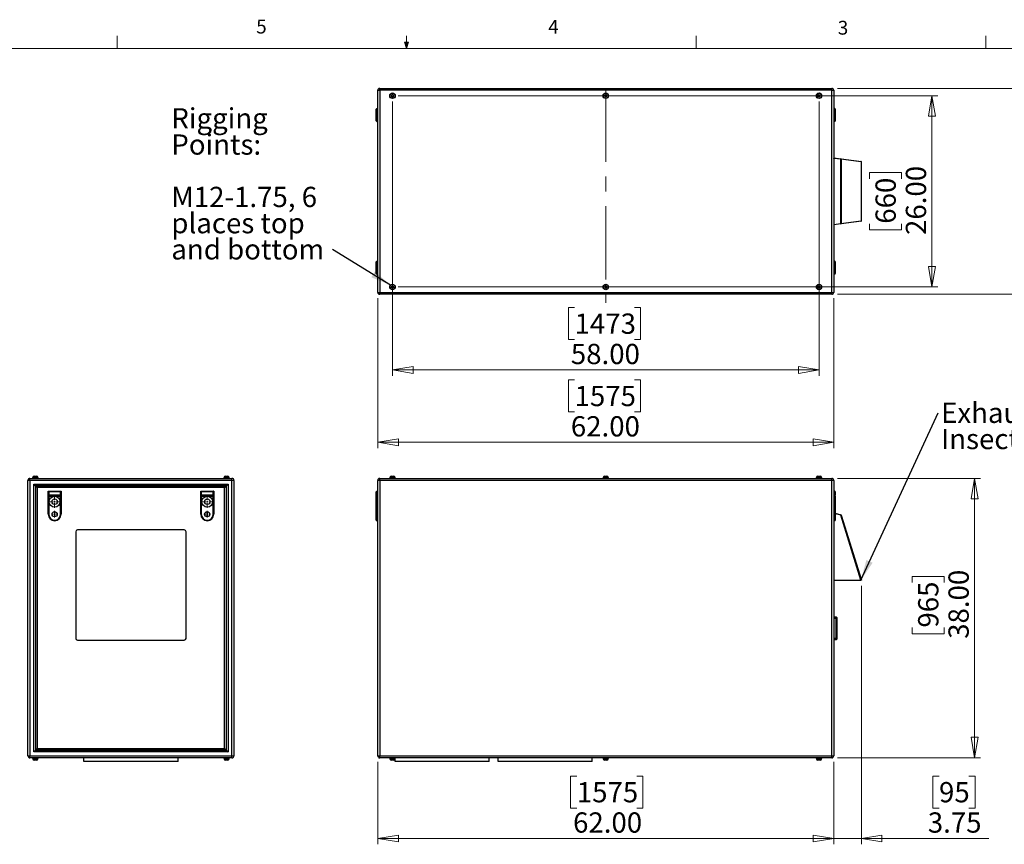
# Model space of a CAD drawing. Units: inches. Extents: x 0.4 to 16.6, y 0.2 to 10.8.
# Drawn here: x 5.9 to 12.6, y 5.2 to 10.8 of the extents above; entities that cross this region are included whole.
import ezdxf

# ---------------------------------------------------------------- set-up
doc = ezdxf.new("R2010")
doc.units = ezdxf.units.IN
doc.header["$MEASUREMENT"] = 0
doc.linetypes.add('CENTERX2', pattern=[0.8, 0.5, -0.1, 0.1, -0.1])
doc.styles.add('SLDTEXTSTYLE0', font='TXT', dxfattribs={"width": 0.75})
doc.dimstyles.new('SLDDIMSTYLE0', dxfattribs={"dimtxt": 0.137795, "dimasz": 0.14, "dimexe": 0, "dimexo": 0.0625, "dimgap": 0.034449, "dimtad": 1, "dimlfac": 20, "dimrnd": 1e-09, "dimzin": 4, "dimdsep": 46, "dimtxsty": 'SLDTEXTSTYLE0', "dimblk1": 'CLOSED', "dimblk2": 'CLOSED', "dimsah": 1, "dimcen": 0.09, "dimadec": 0, "dimazin": 1, "dimtfac": 1, "dimtofl": 0, "dimtmove": 0, "dimatfit": 3, "dimldrblk": 'CLOSED', "dimfxl": 0, "dimfrac": 2, "dimtolj": 1, "dimtzin": 12, "dimarcsym": 0})
doc.dimstyles.new('SLDDIMSTYLE1', dxfattribs={"dimtxt": 0.137795, "dimasz": 0.14, "dimexe": 0, "dimexo": 0.0625, "dimgap": 0.034449, "dimtad": 1, "dimlfac": 20, "dimrnd": 1e-09, "dimzin": 12, "dimdsep": 46, "dimtxsty": 'SLDTEXTSTYLE0', "dimblk1": 'CLOSED', "dimblk2": 'CLOSED', "dimsah": 1, "dimcen": 0.09, "dimadec": 0, "dimazin": 3, "dimtfac": 1, "dimtmove": 0, "dimatfit": 0, "dimldrblk": 'CLOSED', "dimfxl": 0, "dimfrac": 2, "dimtolj": 1, "dimtzin": 12, "dimarcsym": 0})
doc.dimstyles.new('SLDDIMSTYLE2', dxfattribs={"dimtxt": 0.18, "dimasz": 0.14, "dimexe": 0, "dimexo": 0.0625, "dimgap": 0, "dimtad": 0, "dimtih": 1, "dimtoh": 1, "dimdec": 0, "dimrnd": 1e-09, "dimzin": 0, "dimdsep": 46, "dimtxsty": 'Standard', "dimsah": 1, "dimcen": 0.09, "dimadec": 0, "dimazin": 0, "dimtfac": 0.14, "dimtdec": 0, "dimtofl": 0, "dimtmove": 0, "dimatfit": 3, "dimfxl": 0, "dimfrac": 2, "dimtolj": 1, "dimtzin": 0, "dimarcsym": 0})

# ---------------------------------------------------------------- blocks, each defined once
blk = doc.blocks.new('SW_CENTERMARKSYMBOL_0')
at = {"color": 0, "linetype": 'Continuous', "lineweight": 0}
for p, q in [((-0.0098, 0), (-0.0224, 0)), ((0, 0), (-0.0049, 0)), ((0, 0.0098), (0, 0.0224)), ((0, 0), (0, 0.0049)), ((0, 0), (0, -0.0049)), ((0, 0), (0.0049, 0)), ((0.0098, 0), (0.0224, 0)), ((0, -0.0098), (0, -0.0224))]:
    blk.add_line(p, q, dxfattribs=at)
blk = doc.blocks.new('SW_CENTERMARKSYMBOL_1')
at = {"color": 0, "linetype": 'Continuous', "lineweight": 0}
for p, q in [((-0.0098, 0), (-0.0224, 0)), ((0, 0), (-0.0049, 0)), ((0, 0.0098), (0, 0.0224)), ((0, 0), (0, 0.0049)), ((0, 0), (0, -0.0049)), ((0, 0), (0.0049, 0)), ((0.0098, 0), (0.0224, 0)), ((0, -0.0098), (0, -0.0224))]:
    blk.add_line(p, q, dxfattribs=at)
blk = doc.blocks.new('SW_CENTERMARKSYMBOL_2')
at = {"color": 0, "linetype": 'Continuous', "lineweight": 0}
for p, q in [((-0.0098, 0), (-0.0419, 0)), ((0, 0), (-0.0049, 0)), ((0, 0.0098), (0, 0.0419)), ((0, 0), (0, 0.0049)), ((0, 0), (0, -0.0049)), ((0, 0), (0.0049, 0)), ((0.0098, 0), (0.0419, 0)), ((0, -0.0098), (0, -0.0419))]:
    blk.add_line(p, q, dxfattribs=at)
blk = doc.blocks.new('SW_CENTERMARKSYMBOL_3')
at = {"color": 0, "linetype": 'Continuous', "lineweight": 0}
for p, q in [((-0.0098, 0), (-0.0419, 0)), ((0, 0), (-0.0049, 0)), ((0, 0.0098), (0, 0.0419)), ((0, 0), (0, 0.0049)), ((0, 0), (0, -0.0049)), ((0, 0), (0.0049, 0)), ((0.0098, 0), (0.0419, 0)), ((0, -0.0098), (0, -0.0419))]:
    blk.add_line(p, q, dxfattribs=at)
blk = doc.blocks.new('_CLOSED')
at = {"color": 0, "linetype": 'ByBlock', "lineweight": -2}
for p, q in [((-1, 0.166667), (0, 0)), ((-1, 0.166667), (-1, -0.166667)), ((0, 0), (-1, -0.166667)), ((0, 0), (-1, 0))]:
    blk.add_line(p, q, dxfattribs=at)
blk = doc.blocks.new('_D')
at = {"color": 7, "linetype": 'Continuous', "lineweight": 18}
for p, q in [((11.4313, 7.7189), (12.402, 7.7189)), ((12.3626, 7.7189), (12.3626, 5.8189)), ((11.9377, 7.0099), (11.9377, 7.0519)), ((11.9377, 7.0519), (12.1564, 7.0519)), ((12.1564, 7.0519), (12.1564, 7.0099)), ((11.9377, 6.7044), (11.9377, 6.6625)), ((12.1564, 6.6625), (12.1564, 6.7044)), ((11.9377, 6.6625), (12.1564, 6.6625)), ((11.4313, 5.8189), (12.402, 5.8189))]:
    blk.add_line(p, q, dxfattribs=at)
at = {"color": 7, "linetype": 'Continuous', "lineweight": 18, "xscale": 0.14, "yscale": 0.14}
for p, rotation in [((12.3626, 7.7189), 90.0000000000004), ((12.3626, 5.8189), 270.0000000000004)]:
    blk.add_blockref('_CLOSED', p, dxfattribs=dict(at, rotation=rotation))
at = {"color": 7, "linetype": 'Continuous', "lineweight": 18, "char_height": 0.1378, "attachment_point": 1, "rotation": 90, "style": 'SLDTEXTSTYLE0'}
for s, insert in [('38.00', (12.185, 6.6281)), ('965', (11.9788, 6.7044))]:
    blk.add_mtext(s, dxfattribs=dict(at, insert=insert))
blk = doc.blocks.new('_D_1')
at = {"color": 7, "linetype": 'Continuous', "lineweight": 18}
for p, q in [((8.3052, 5.7928), (8.3052, 5.2311)), ((11.4052, 5.7928), (11.4052, 5.2311)), ((9.6583, 5.6954), (9.6163, 5.6954)), ((9.6163, 5.6954), (9.6163, 5.4767)), ((10.0655, 5.6954), (10.1075, 5.6954)), ((10.1075, 5.6954), (10.1075, 5.4767)), ((9.6163, 5.4767), (9.6583, 5.4767)), ((10.1075, 5.4767), (10.0655, 5.4767)), ((8.3052, 5.2705), (11.4052, 5.2705))]:
    blk.add_line(p, q, dxfattribs=at)
at = {"color": 7, "linetype": 'Continuous', "lineweight": 18, "xscale": 0.14, "yscale": 0.14, "rotation": 180.0000000000004}
blk.add_blockref('_CLOSED', (8.3052, 5.2705), dxfattribs=at)
at = {"color": 7, "linetype": 'Continuous', "lineweight": 18, "xscale": 0.14, "yscale": 0.14}
blk.add_blockref('_CLOSED', (11.4052, 5.2705), dxfattribs=at)
at = {"color": 7, "linetype": 'Continuous', "lineweight": 18, "char_height": 0.1378, "attachment_point": 1, "style": 'SLDTEXTSTYLE0'}
for s, insert in [('1575', (9.6583, 5.6543)), ('62.00', (9.6328, 5.4481))]:
    blk.add_mtext(s, dxfattribs=dict(at, insert=insert))
blk = doc.blocks.new('_D_2')
at = {"color": 7, "linetype": 'Continuous', "lineweight": 18}
for p, q in [((11.5927, 6.9883), (11.5927, 5.2311)), ((11.4052, 5.7928), (11.4052, 5.2311)), ((12.1208, 5.6954), (12.0789, 5.6954)), ((12.0789, 5.6954), (12.0789, 5.4767)), ((12.3245, 5.6954), (12.3665, 5.6954)), ((12.3665, 5.6954), (12.3665, 5.4767)), ((12.0789, 5.4767), (12.1208, 5.4767)), ((12.3665, 5.4767), (12.3245, 5.4767)), ((11.4052, 5.2705), (11.1552, 5.2705)), ((11.5927, 5.2705), (11.4052, 5.2705)), ((11.5927, 5.2705), (12.4594, 5.2705))]:
    blk.add_line(p, q, dxfattribs=at)
at = {"color": 7, "linetype": 'Continuous', "lineweight": 18, "xscale": 0.14, "yscale": 0.14}
blk.add_blockref('_CLOSED', (11.4052, 5.2705), dxfattribs=at)
at = {"color": 7, "linetype": 'Continuous', "lineweight": 18, "xscale": 0.14, "yscale": 0.14, "rotation": 180.0000000000004}
blk.add_blockref('_CLOSED', (11.5927, 5.2705), dxfattribs=at)
at = {"color": 7, "linetype": 'Continuous', "lineweight": 18, "char_height": 0.1378, "attachment_point": 1, "style": 'SLDTEXTSTYLE0'}
for s, insert in [('95', (12.1208, 5.6543)), ('3.75', (12.0445, 5.4481))]:
    blk.add_mtext(s, dxfattribs=dict(at, insert=insert))
blk = doc.blocks.new('SW_NOTE_3')
at = {"color": 0, "linetype": 'Continuous', "lineweight": 0, "char_height": 0.137795, "attachment_point": 1, "style": 'SLDTEXTSTYLE0'}
for s, insert in [('Exhaust Cowl/', (0.0205, 0.0692)), ('Insect Screen', (0.0205, -0.109))]:
    blk.add_mtext(s, dxfattribs=dict(at, insert=insert))
blk = doc.blocks.new('_D_3')
at = {"color": 7, "linetype": 'Continuous', "lineweight": 18}
for p, q in [((8.4446, 10.3204), (12.112, 10.3204)), ((12.0727, 10.3204), (12.0727, 9.0204)), ((11.6477, 9.7556), (11.6477, 9.7975)), ((11.6477, 9.7975), (11.8665, 9.7975)), ((11.8665, 9.7975), (11.8665, 9.7556)), ((11.6477, 9.4501), (11.6477, 9.4081)), ((11.8665, 9.4081), (11.8665, 9.4501)), ((11.6477, 9.4081), (11.8665, 9.4081)), ((8.4446, 9.0204), (12.112, 9.0204))]:
    blk.add_line(p, q, dxfattribs=at)
at = {"color": 7, "linetype": 'Continuous', "lineweight": 18, "xscale": 0.14, "yscale": 0.14}
for p, rotation in [((12.0727, 10.3204, 0.0045), 90.00000000000021), ((12.0727, 9.0204, 0.0045), 270.0000000000002)]:
    blk.add_blockref('_CLOSED', p, dxfattribs=dict(at, rotation=rotation))
at = {"color": 7, "linetype": 'Continuous', "lineweight": 18, "char_height": 0.1378, "attachment_point": 1, "rotation": 90, "style": 'SLDTEXTSTYLE0'}
for s, insert in [('26.00', (11.895, 9.3737)), ('660', (11.6889, 9.4501))]:
    blk.add_mtext(s, dxfattribs=dict(at, insert=insert))
blk = doc.blocks.new('_D_4')
at = {"color": 7, "linetype": 'Continuous', "lineweight": 18}
for p, q in [((11.4313, 10.3704), (13.0849, 10.3704)), ((13.0455, 10.3704), (13.0455, 8.9704)), ((12.6206, 9.756), (12.6206, 9.7979)), ((12.6206, 9.7979), (12.8394, 9.7979)), ((12.8394, 9.7979), (12.8394, 9.756)), ((12.6206, 9.4505), (12.6206, 9.4085)), ((12.8394, 9.4085), (12.8394, 9.4505)), ((12.6206, 9.4085), (12.8394, 9.4085)), ((11.4313, 8.9704), (13.0849, 8.9704))]:
    blk.add_line(p, q, dxfattribs=at)
at = {"color": 7, "linetype": 'Continuous', "lineweight": 18, "xscale": 0.14, "yscale": 0.14}
for p, rotation in [((13.0455, 10.3704, 0.0045), 90.00000000000021), ((13.0455, 8.9704, 0.0045), 270.0000000000002)]:
    blk.add_blockref('_CLOSED', p, dxfattribs=dict(at, rotation=rotation))
at = {"color": 7, "linetype": 'Continuous', "lineweight": 18, "char_height": 0.1378, "attachment_point": 1, "rotation": 90, "style": 'SLDTEXTSTYLE0'}
for s, insert in [('28.00', (12.8679, 9.3741)), ('711', (12.6617, 9.4505))]:
    blk.add_mtext(s, dxfattribs=dict(at, insert=insert))
blk = doc.blocks.new('_D_5')
at = {"color": 7, "linetype": 'Continuous', "lineweight": 18}
for p, q in [((8.4052, 10.281), (8.4052, 8.4165)), ((11.3052, 10.281), (11.3052, 8.4165)), ((9.6431, 8.8808), (9.6012, 8.8808)), ((9.6012, 8.8808), (9.6012, 8.6621)), ((10.0504, 8.8808), (10.0924, 8.8808)), ((10.0924, 8.8808), (10.0924, 8.6621)), ((9.6012, 8.6621), (9.6431, 8.6621)), ((10.0924, 8.6621), (10.0504, 8.6621)), ((8.4052, 8.4559), (11.3052, 8.4559))]:
    blk.add_line(p, q, dxfattribs=at)
at = {"color": 7, "linetype": 'Continuous', "lineweight": 18, "xscale": 0.14, "yscale": 0.14, "rotation": 180.0000000000002}
blk.add_blockref('_CLOSED', (8.4052, 8.4559, 0.0045), dxfattribs=at)
at = {"color": 7, "linetype": 'Continuous', "lineweight": 18, "xscale": 0.14, "yscale": 0.14}
blk.add_blockref('_CLOSED', (11.3052, 8.4559, 0.0045), dxfattribs=at)
at = {"color": 7, "linetype": 'Continuous', "lineweight": 18, "char_height": 0.1378, "attachment_point": 1, "style": 'SLDTEXTSTYLE0'}
for s, insert in [('1473', (9.6431, 8.8397)), ('58.00', (9.6177, 8.6335))]:
    blk.add_mtext(s, dxfattribs=dict(at, insert=insert))
blk = doc.blocks.new('_D_6')
at = {"color": 7, "linetype": 'Continuous', "lineweight": 18}
for p, q in [((8.3052, 8.9443), (8.3052, 7.9247)), ((11.4052, 8.9443), (11.4052, 7.9247)), ((9.6431, 8.389), (9.6012, 8.389)), ((9.6012, 8.389), (9.6012, 8.1702)), ((10.0504, 8.389), (10.0924, 8.389)), ((10.0924, 8.389), (10.0924, 8.1702)), ((9.6012, 8.1702), (9.6431, 8.1702)), ((10.0924, 8.1702), (10.0504, 8.1702)), ((8.3052, 7.964), (11.4052, 7.964))]:
    blk.add_line(p, q, dxfattribs=at)
at = {"color": 7, "linetype": 'Continuous', "lineweight": 18, "xscale": 0.14, "yscale": 0.14, "rotation": 180.0000000000002}
blk.add_blockref('_CLOSED', (8.3052, 7.964, 0.0045), dxfattribs=at)
at = {"color": 7, "linetype": 'Continuous', "lineweight": 18, "xscale": 0.14, "yscale": 0.14}
blk.add_blockref('_CLOSED', (11.4052, 7.964, 0.0045), dxfattribs=at)
at = {"color": 7, "linetype": 'Continuous', "lineweight": 18, "char_height": 0.1378, "attachment_point": 1, "style": 'SLDTEXTSTYLE0'}
for s, insert in [('1575', (9.6431, 8.3478)), ('62.00', (9.6177, 8.1417))]:
    blk.add_mtext(s, dxfattribs=dict(at, insert=insert))
blk = doc.blocks.new('SW_NOTE_6')
at = {"color": 0, "linetype": 'Continuous', "lineweight": 0, "attachment_point": 1, "style": 'SLDTEXTSTYLE0'}
for s, insert, char_height in [('Rigging', (-1.0967, 0.9605), 0.1378), ('Points:', (-1.0967, 0.7823), 0.1378), ('M12-1.75, 6', (-1.0967, 0.426), 0.137795), ('places top', (-1.0967, 0.2478), 0.1378), ('and bottom', (-1.0967, 0.0696), 0.1378)]:
    blk.add_mtext(s, dxfattribs=dict(at, insert=insert, char_height=char_height))

msp = doc.modelspace()

# ---------------------------------------------------------------- linework, layer by layer
at = {"color": 7, "linetype": 'Continuous', "lineweight": 18}
for p, q in [((6.53225, 10.64207), (6.53225, 10.72687)), ((8.501, 10.64207), (8.501, 10.72687)), ((10.46975, 10.64207), (10.46975, 10.72687)), ((12.4385, 10.64207), (12.4385, 10.72687)), ((8.501, 10.64207), (8.48775, 10.68401)), ((8.51356, 10.68401), (8.48775, 10.68401)), ((8.49396, 10.68401), (8.501, 10.64207)), ((8.501, 10.64207), (8.51356, 10.68401)), ((8.50591, 10.68401), (8.501, 10.64207)), ((0.62625, 10.64207), (16.37625, 10.64207))]:
    msp.add_line(p, q, dxfattribs=at)
at = {"color": 7, "linetype": 'Continuous', "lineweight": 25}
for p, q in [((8.30524, 8.98366), (8.30524, 10.35706)), ((8.30524, 10.35706), (8.31854, 10.35706)), ((8.31854, 10.35706), (8.31854, 10.37036)), ((8.31854, 10.37036), (11.39194, 10.37036)), ((8.31854, 10.35706), (8.31854, 8.98366)), ((11.39194, 10.35706), (8.31854, 10.35706)), ((8.40524, 10.32718), (8.39933, 10.32377)), ((8.39933, 10.32377), (8.39933, 10.31696)), ((8.39933, 10.31696), (8.40524, 10.31355)), ((8.41114, 10.32377), (8.40524, 10.32718)), ((8.40524, 10.31355), (8.41114, 10.31696)), ((8.41114, 10.31696), (8.41114, 10.32377)), ((9.84933, 10.32377), (9.85524, 10.32718)), ((9.84933, 10.31696), (9.84933, 10.32377)), ((9.85524, 10.31355), (9.84933, 10.31696)), ((9.85524, 10.32718), (9.86114, 10.32377)), ((9.86114, 10.31696), (9.85524, 10.31355)), ((9.86114, 10.32377), (9.86114, 10.31696)), ((11.29933, 10.32377), (11.30524, 10.32718)), ((11.29933, 10.31696), (11.29933, 10.32377)), ((11.30524, 10.31355), (11.29933, 10.31696)), ((11.30524, 10.32718), (11.31114, 10.32377)), ((11.31114, 10.31696), (11.30524, 10.31355)), ((11.31114, 10.32377), (11.31114, 10.31696)), ((11.39194, 10.35706), (11.39194, 10.37036)), ((11.39194, 8.98366), (11.39194, 10.35706)), ((11.39194, 10.35706), (11.40524, 10.35706)), ((11.40524, 10.35706), (11.40524, 8.98366)), ((8.29524, 10.14886), (8.29524, 10.22936)), ((8.29874, 10.23286), (8.29874, 10.14536)), ((8.29874, 10.23286), (8.30524, 10.23286)), ((11.41174, 10.23286), (11.40524, 10.23286)), ((11.41174, 10.14536), (11.41174, 10.23286)), ((11.41524, 10.22936), (11.41524, 10.14886)), ((8.29874, 10.14536), (8.30524, 10.14536)), ((11.41174, 10.14536), (11.40524, 10.14536)), ((11.40524, 9.89824), (11.40638, 9.89809)), ((11.45333, 9.88841), (11.40612, 9.8947)), ((11.40638, 9.89809), (11.45294, 9.89188)), ((11.45294, 9.89188), (11.58954, 9.87367)), ((11.45333, 9.45182), (11.45333, 9.88841)), ((11.45333, 9.88841), (11.45582, 9.88841)), ((11.45582, 9.88841), (11.45582, 9.45182)), ((11.59274, 9.87015), (11.45582, 9.88841)), ((11.59274, 9.47007), (11.59274, 9.87015)), ((11.40638, 9.44214), (11.40524, 9.44199)), ((11.40612, 9.44552), (11.45333, 9.45182)), ((11.45294, 9.44835), (11.40638, 9.44214)), ((11.58954, 9.46656), (11.45294, 9.44835)), ((11.45333, 9.45182), (11.45582, 9.45182)), ((11.45582, 9.45182), (11.59274, 9.47007)), ((8.29524, 9.11136), (8.29524, 9.19186)), ((8.29874, 9.19536), (8.29874, 9.10786)), ((8.29874, 9.19536), (8.30524, 9.19536)), ((11.41174, 9.19536), (11.40524, 9.19536)), ((11.41174, 9.10786), (11.41174, 9.19536)), ((11.41524, 9.19186), (11.41524, 9.11136)), ((8.29874, 9.10786), (8.30524, 9.10786)), ((11.41174, 9.10786), (11.40524, 9.10786)), ((8.30524, 8.98366), (8.31854, 8.98366)), ((8.31854, 8.98366), (11.39194, 8.98366)), ((8.31854, 8.97036), (8.31854, 8.98366)), ((11.39194, 8.97036), (8.31854, 8.97036)), ((8.39933, 9.02377), (8.40524, 9.02718)), ((8.39933, 9.01696), (8.39933, 9.02377)), ((8.40524, 9.01355), (8.39933, 9.01696)), ((8.40524, 9.02718), (8.41114, 9.02377)), ((8.41114, 9.01696), (8.40524, 9.01355)), ((8.41114, 9.02377), (8.41114, 9.01696)), ((9.85524, 9.02718), (9.84933, 9.02377)), ((9.84933, 9.02377), (9.84933, 9.01696)), ((9.84933, 9.01696), (9.85524, 9.01355)), ((9.86114, 9.02377), (9.85524, 9.02718)), ((9.85524, 9.01355), (9.86114, 9.01696)), ((9.86114, 9.01696), (9.86114, 9.02377)), ((11.30524, 9.02718), (11.29933, 9.02377)), ((11.29933, 9.02377), (11.29933, 9.01696)), ((11.29933, 9.01696), (11.30524, 9.01355)), ((11.31114, 9.02377), (11.30524, 9.02718)), ((11.30524, 9.01355), (11.31114, 9.01696)), ((11.31114, 9.01696), (11.31114, 9.02377)), ((11.39194, 8.98366), (11.40524, 8.98366)), ((11.39194, 8.97036), (11.39194, 8.98366)), ((5.94034, 7.70557), (5.92704, 7.70557)), ((5.92704, 5.83217), (5.92704, 7.70557)), ((5.94034, 7.70557), (5.94034, 7.71887)), ((5.94034, 7.71887), (7.31374, 7.71887)), ((7.31374, 7.70557), (5.94034, 7.70557)), ((5.94034, 7.70557), (5.94034, 5.83217)), ((5.95834, 7.72387), (5.95834, 7.71887)), ((5.95834, 7.72387), (5.99574, 7.72387)), ((5.95981, 7.72487), (5.95981, 7.72387)), ((5.96981, 7.73487), (5.98426, 7.73487)), ((5.99426, 7.72387), (5.99426, 7.72487)), ((5.99574, 7.71887), (5.99574, 7.72387)), ((7.25834, 7.72387), (7.25834, 7.71887)), ((7.29574, 7.72387), (7.25834, 7.72387)), ((7.25981, 7.72487), (7.25981, 7.72387)), ((7.26981, 7.73487), (7.28426, 7.73487)), ((7.29426, 7.72387), (7.29426, 7.72487)), ((7.29574, 7.71887), (7.29574, 7.72387)), ((7.31374, 7.70557), (7.31374, 7.71887)), ((7.31374, 5.83217), (7.31374, 7.70557)), ((7.32704, 7.70557), (7.31374, 7.70557)), ((7.32704, 7.70557), (7.32704, 5.83217)), ((8.31854, 7.70557), (8.30524, 7.70557)), ((8.30524, 5.83217), (8.30524, 7.70557)), ((8.31854, 7.70557), (8.31854, 7.71887)), ((8.31854, 7.71887), (11.39194, 7.71887)), ((11.39194, 7.70557), (8.31854, 7.70557)), ((8.31854, 7.70557), (8.31854, 5.83217)), ((8.38654, 7.72387), (8.38654, 7.71887)), ((8.42394, 7.72387), (8.38654, 7.72387)), ((8.38801, 7.72487), (8.38801, 7.72387)), ((8.39801, 7.73487), (8.41246, 7.73487)), ((8.42246, 7.72387), (8.42246, 7.72487)), ((8.42394, 7.71887), (8.42394, 7.72387)), ((9.83654, 7.72387), (9.83654, 7.71887)), ((9.83654, 7.72387), (9.87394, 7.72387)), ((9.83801, 7.72487), (9.83801, 7.72387)), ((9.84801, 7.73487), (9.86246, 7.73487)), ((9.87246, 7.72387), (9.87246, 7.72487)), ((9.87394, 7.71887), (9.87394, 7.72387)), ((11.28654, 7.72387), (11.28654, 7.71887)), ((11.28654, 7.72387), (11.32394, 7.72387)), ((11.28801, 7.72487), (11.28801, 7.72387)), ((11.29801, 7.73487), (11.31246, 7.73487)), ((11.32246, 7.72387), (11.32246, 7.72487)), ((11.32394, 7.71887), (11.32394, 7.72387)), ((11.39194, 7.70557), (11.39194, 7.71887)), ((11.39194, 5.83217), (11.39194, 7.70557)), ((11.40524, 7.70557), (11.39194, 7.70557)), ((11.40524, 7.70557), (11.40524, 5.83217)), ((5.96704, 5.85887), (5.96704, 7.67887)), ((5.96704, 7.67887), (7.28704, 7.67887)), ((5.97704, 7.66887), (5.97704, 5.86887)), ((7.27704, 7.66887), (5.97704, 7.66887)), ((5.98004, 7.66587), (7.27404, 7.66587)), ((5.98004, 5.87187), (5.98004, 7.66587)), ((7.26404, 7.65587), (5.99004, 7.65587)), ((5.99004, 7.65587), (5.99004, 5.88187)), ((6.06454, 7.47507), (6.06454, 7.63137)), ((6.06454, 7.63137), (6.15204, 7.63137)), ((6.15204, 7.63137), (6.15204, 7.47507)), ((7.10204, 7.47507), (7.10204, 7.63137)), ((7.10204, 7.63137), (7.18954, 7.63137)), ((7.18954, 7.63137), (7.18954, 7.47507)), ((7.26404, 5.88187), (7.26404, 7.65587)), ((7.27404, 7.66587), (7.27404, 5.87187)), ((7.27704, 5.86887), (7.27704, 7.66887)), ((7.28704, 7.67887), (7.28704, 5.85887)), ((8.29874, 7.63137), (8.29874, 7.47507)), ((8.29874, 7.63137), (8.30524, 7.63137)), ((11.41174, 7.63137), (11.40524, 7.63137)), ((11.41174, 7.47507), (11.41174, 7.63137)), ((6.06804, 7.62787), (6.06804, 7.6037)), ((6.14854, 7.62787), (6.06804, 7.62787)), ((6.06804, 7.6037), (6.06804, 7.59868)), ((6.14854, 7.6037), (6.06804, 7.6037)), ((6.06804, 7.59868), (6.06804, 7.47507)), ((6.06804, 7.59868), (6.14854, 7.59868)), ((6.14854, 7.6037), (6.14854, 7.62787)), ((6.14854, 7.59868), (6.14854, 7.6037)), ((6.14854, 7.47507), (6.14854, 7.59868)), ((7.10554, 7.62787), (7.10554, 7.6037)), ((7.18604, 7.62787), (7.10554, 7.62787)), ((7.10554, 7.6037), (7.10554, 7.59868)), ((7.18604, 7.6037), (7.10554, 7.6037)), ((7.10554, 7.59868), (7.10554, 7.47507)), ((7.10554, 7.59868), (7.18604, 7.59868)), ((7.18604, 7.6037), (7.18604, 7.62787)), ((7.18604, 7.59868), (7.18604, 7.6037)), ((7.18604, 7.47507), (7.18604, 7.59868)), ((8.29524, 7.6037), (8.29524, 7.62787)), ((8.29524, 7.59868), (8.29524, 7.6037)), ((8.29524, 7.47507), (8.29524, 7.59868)), ((11.41524, 7.62787), (11.41524, 7.6037)), ((11.41524, 7.59868), (11.41524, 7.6037)), ((11.41524, 7.59868), (11.41524, 7.47507)), ((6.06454, 7.47507), (6.06804, 7.47507)), ((6.11004, 7.48677), (6.10654, 7.48677)), ((6.10654, 7.48677), (6.10654, 7.46337)), ((6.10654, 7.46337), (6.11004, 7.46337)), ((6.10824, 7.43487), (6.10824, 7.43137)), ((6.10824, 7.43487), (6.10834, 7.43487)), ((6.10834, 7.43137), (6.10824, 7.43137)), ((6.10834, 7.43487), (6.10834, 7.43137)), ((6.11004, 7.46337), (6.11004, 7.48677)), ((6.14854, 7.47507), (6.15204, 7.47507)), ((7.10204, 7.47507), (7.10554, 7.47507)), ((7.14404, 7.48677), (7.14404, 7.46337)), ((7.14754, 7.48677), (7.14404, 7.48677)), ((7.14404, 7.46337), (7.14754, 7.46337)), ((7.14574, 7.43487), (7.14584, 7.43487)), ((7.14574, 7.43487), (7.14574, 7.43137)), ((7.14584, 7.43137), (7.14574, 7.43137)), ((7.14584, 7.43487), (7.14584, 7.43137)), ((7.14754, 7.46337), (7.14754, 7.48677)), ((7.18604, 7.47507), (7.18954, 7.47507)), ((8.29524, 7.43487), (8.29524, 7.47507)), ((8.29524, 7.47507), (8.29874, 7.47507)), ((8.29874, 7.47507), (8.29874, 7.43137)), ((8.29874, 7.47507), (8.30524, 7.47507)), ((8.29874, 7.43137), (8.30524, 7.43137)), ((11.41174, 7.47507), (11.40524, 7.47507)), ((11.41174, 7.43137), (11.40524, 7.43137)), ((11.41174, 7.47507), (11.41524, 7.47507)), ((11.41174, 7.43137), (11.41174, 7.47507)), ((11.41524, 7.48137), (11.45333, 7.47185)), ((11.41524, 7.47507), (11.41524, 7.43487)), ((11.58954, 7.02762), (11.45294, 7.46846)), ((11.45582, 7.46949), (11.59274, 7.02762)), ((6.98954, 7.36887), (6.26454, 7.36887)), ((6.25204, 7.35637), (6.25204, 6.63137)), ((7.00204, 6.63137), (7.00204, 7.35637)), ((11.40524, 7.02762), (11.58954, 7.02762)), ((11.59274, 7.02762), (11.58954, 7.02762)), ((11.42174, 6.77637), (11.40524, 6.77637)), ((11.42174, 6.76637), (11.40524, 6.76637)), ((11.42174, 6.76637), (11.42174, 6.77637)), ((11.42174, 6.63137), (11.42174, 6.76637)), ((11.42174, 6.76637), (11.42524, 6.76637)), ((11.42524, 6.77287), (11.42524, 6.76637)), ((11.42524, 6.76637), (11.42524, 6.63137)), ((11.42174, 6.63137), (11.40524, 6.63137)), ((11.42174, 6.63137), (11.42524, 6.63137)), ((11.42174, 6.62137), (11.42174, 6.63137)), ((11.42524, 6.63137), (11.42524, 6.62487)), ((6.26454, 6.61887), (6.98954, 6.61887)), ((11.42174, 6.62137), (11.40524, 6.62137)), ((5.92704, 5.83217), (5.94034, 5.83217)), ((5.94034, 5.83217), (7.31374, 5.83217)), ((5.94034, 5.81887), (5.94034, 5.83217)), ((7.28704, 5.85887), (5.96704, 5.85887)), ((5.97704, 5.86887), (7.27704, 5.86887)), ((7.27404, 5.87187), (5.98004, 5.87187)), ((5.99004, 5.88187), (7.26404, 5.88187)), ((7.31374, 5.81887), (7.31374, 5.83217)), ((7.31374, 5.83217), (7.32704, 5.83217)), ((8.30524, 5.83217), (8.31854, 5.83217)), ((8.31854, 5.83217), (11.39194, 5.83217)), ((8.31854, 5.81887), (8.31854, 5.83217)), ((11.39194, 5.81887), (11.39194, 5.83217)), ((11.39194, 5.83217), (11.40524, 5.83217)), ((7.31374, 5.81887), (5.94034, 5.81887)), ((5.95834, 5.81887), (5.95834, 5.81387)), ((5.95834, 5.81387), (5.99574, 5.81387)), ((5.95981, 5.81387), (5.95981, 5.81287)), ((5.98426, 5.80287), (5.96981, 5.80287)), ((5.99426, 5.81287), (5.99426, 5.81387)), ((5.99574, 5.81387), (5.99574, 5.81887)), ((6.30691, 5.79387), (6.30691, 5.81887)), ((6.94716, 5.79387), (6.30691, 5.79387)), ((6.94716, 5.79387), (6.94716, 5.81887)), ((7.25834, 5.81887), (7.25834, 5.81387)), ((7.29574, 5.81387), (7.25834, 5.81387)), ((7.25981, 5.81387), (7.25981, 5.81287)), ((7.28426, 5.80287), (7.26981, 5.80287)), ((7.29426, 5.81287), (7.29426, 5.81387)), ((7.29574, 5.81387), (7.29574, 5.81887)), ((11.39194, 5.81887), (8.31854, 5.81887)), ((8.38654, 5.81887), (8.38654, 5.81387)), ((8.42394, 5.81387), (8.38654, 5.81387)), ((8.38801, 5.81387), (8.38801, 5.81287)), ((8.40524, 5.80287), (8.39801, 5.80287)), ((8.41246, 5.80287), (8.40524, 5.80287)), ((8.42246, 5.81287), (8.42246, 5.81387)), ((8.42261, 5.79387), (8.42261, 5.81387)), ((9.06286, 5.79387), (8.42261, 5.79387)), ((8.42394, 5.81387), (8.42394, 5.81887)), ((9.06286, 5.79387), (9.06286, 5.81887)), ((9.12261, 5.79387), (9.12261, 5.81887)), ((9.76286, 5.79387), (9.12261, 5.79387)), ((9.76286, 5.79387), (9.76286, 5.81887)), ((9.83654, 5.81887), (9.83654, 5.81387)), ((9.83654, 5.81387), (9.87394, 5.81387)), ((9.83801, 5.81387), (9.83801, 5.81287)), ((9.85524, 5.80287), (9.84801, 5.80287)), ((9.86246, 5.80287), (9.85524, 5.80287)), ((9.87246, 5.81287), (9.87246, 5.81387)), ((9.87394, 5.81387), (9.87394, 5.81887)), ((11.28654, 5.81887), (11.28654, 5.81387)), ((11.28654, 5.81387), (11.32394, 5.81387)), ((11.28801, 5.81387), (11.28801, 5.81287)), ((11.30524, 5.80287), (11.29801, 5.80287)), ((11.31246, 5.80287), (11.30524, 5.80287)), ((11.32246, 5.81287), (11.32246, 5.81387)), ((11.32394, 5.81387), (11.32394, 5.81887))]:
    msp.add_line(p, q, dxfattribs=at)
at = {"color": 7, "linetype": 'CENTERX2', "lineweight": 18}
msp.add_line((9.85524, 10.37036), (9.85524, 8.91123), dxfattribs=at)
at = {"color": 8, "linetype": 'Continuous', "lineweight": 25}
for p, q in [((5.99426, 7.72487), (5.95981, 7.72487)), ((7.29426, 7.72487), (7.25981, 7.72487)), ((8.42246, 7.72487), (8.38801, 7.72487)), ((9.87246, 7.72487), (9.83801, 7.72487)), ((11.32246, 7.72487), (11.28801, 7.72487)), ((11.45294, 7.46846), (11.41524, 7.47788)), ((5.95981, 5.81287), (5.99426, 5.81287)), ((7.25981, 5.81287), (7.29426, 5.81287)), ((8.38801, 5.81287), (8.40524, 5.81287)), ((8.40524, 5.81287), (8.42246, 5.81287)), ((9.83801, 5.81287), (9.85524, 5.81287)), ((9.85524, 5.81287), (9.87246, 5.81287)), ((11.28801, 5.81287), (11.30524, 5.81287)), ((11.30524, 5.81287), (11.32246, 5.81287))]:
    msp.add_line(p, q, dxfattribs=at)
at = {"color": 7, "linetype": 'Continuous', "lineweight": 25, "flags": 128}
for points in [[(5.96704, 7.67887), (5.96877, 7.67714), (5.97046, 7.67545), (5.97204, 7.67387), (5.97346, 7.67245), (5.9747, 7.67121), (5.9757, 7.67021), (5.97643, 7.66948), (5.97688, 7.66903), (5.97704, 7.66887)], [(5.98004, 7.66587), (5.98019, 7.66572), (5.98064, 7.66527), (5.98138, 7.66453), (5.98238, 7.66353), (5.98361, 7.6623), (5.98504, 7.66087), (5.98662, 7.65929), (5.9883, 7.65761), (5.99004, 7.65587)], [(6.06454, 7.63137), (6.06459, 7.63132), (6.06475, 7.63116), (6.065, 7.63091), (6.06535, 7.63056), (6.06579, 7.63012), (6.06629, 7.62962), (6.06684, 7.62907), (6.06743, 7.62848), (6.06804, 7.62787)], [(6.15204, 7.63137), (6.15197, 7.63131), (6.15177, 7.63111), (6.15145, 7.63078), (6.15101, 7.63035), (6.15048, 7.62982), (6.14988, 7.62921), (6.14922, 7.62856), (6.14854, 7.62787)], [(7.10204, 7.63137), (7.1021, 7.63131), (7.1023, 7.63111), (7.10263, 7.63078), (7.10306, 7.63035), (7.10359, 7.62982), (7.1042, 7.62921), (7.10485, 7.62856), (7.10554, 7.62787)], [(7.18954, 7.63137), (7.18948, 7.63132), (7.18932, 7.63116), (7.18907, 7.63091), (7.18872, 7.63056), (7.18829, 7.63012), (7.18779, 7.62962), (7.18723, 7.62907), (7.18664, 7.62848), (7.18604, 7.62787)], [(7.27404, 7.66587), (7.27384, 7.66568), (7.27327, 7.66511), (7.27235, 7.66419), (7.27111, 7.66295), (7.26959, 7.66143), (7.26786, 7.6597), (7.26599, 7.65783), (7.26404, 7.65587)], [(7.28704, 7.67887), (7.2853, 7.67714), (7.28362, 7.67545), (7.28204, 7.67387), (7.28061, 7.67245), (7.27938, 7.67121), (7.27838, 7.67021), (7.27764, 7.66948), (7.27719, 7.66903), (7.27704, 7.66887)], [(5.97704, 5.86887), (5.97684, 5.86868), (5.97627, 5.86811), (5.97535, 5.86719), (5.97411, 5.86595), (5.97259, 5.86443), (5.97086, 5.8627), (5.96899, 5.86083), (5.96704, 5.85887)], [(5.99004, 5.88187), (5.9883, 5.88014), (5.98662, 5.87845), (5.98504, 5.87687), (5.98361, 5.87545), (5.98238, 5.87421), (5.98138, 5.87321), (5.98064, 5.87248), (5.98019, 5.87203), (5.98004, 5.87187)], [(7.26404, 5.88187), (7.26599, 5.87992), (7.26786, 5.87805), (7.26959, 5.87632), (7.27111, 5.8748), (7.27235, 5.87356), (7.27327, 5.87264), (7.27384, 5.87207), (7.27404, 5.87187)], [(7.27704, 5.86887), (7.27723, 5.86868), (7.2778, 5.86811), (7.27872, 5.86719), (7.27996, 5.86595), (7.28148, 5.86443), (7.28321, 5.8627), (7.28509, 5.86083), (7.28704, 5.85887)]]:
    msp.add_lwpolyline(points, dxfattribs=at)
at = {"color": 7, "linetype": 'Continuous', "lineweight": 25}
for centre, radius in [((8.40524, 10.32036), 0.0187), ((8.40524, 10.32036), 0.01722), ((8.40524, 10.32036), 0.00722), ((9.85524, 10.32036), 0.0187), ((9.85524, 10.32036), 0.01722), ((9.85524, 10.32036), 0.00722), ((11.30524, 10.32036), 0.0187), ((11.30524, 10.32036), 0.01722), ((11.30524, 10.32036), 0.00722), ((8.40524, 9.02036), 0.0187), ((8.40524, 9.02036), 0.01722), ((9.85524, 9.02036), 0.0187), ((9.85524, 9.02036), 0.01722), ((11.30524, 9.02036), 0.0187), ((11.30524, 9.02036), 0.01722), ((8.40524, 9.02036), 0.00722), ((9.85524, 9.02036), 0.00722), ((11.30524, 9.02036), 0.00722), ((6.10829, 7.56019), 0.03695), ((6.10829, 7.56019), 0.01898), ((7.14579, 7.56019), 0.03695), ((7.14579, 7.56019), 0.01898), ((6.10829, 7.47507), 0.0175), ((7.14579, 7.47507), 0.0175)]:
    msp.add_circle(centre, radius, dxfattribs=at)
for centre, radius, start, end in [((8.31854, 10.35706), 0.0133, 90, 180), ((11.39194, 10.35706), 0.0133, 0, 90), ((8.29874, 10.22936), 0.0035, 90, 180), ((11.41174, 10.22936), 0.0035, 0, 90), ((8.29874, 10.14886), 0.0035, 180, 270), ((11.41174, 10.14886), 0.0035, 270, 0), ((11.44934, 9.88972), 0.00419, 341.756641, 30.949211), ((11.45242, 9.88852), 0.0034, 358.147291, 81.259751), ((11.44934, 9.45051), 0.00419, 329.051154, 18.243048), ((11.45242, 9.45171), 0.0034, 278.74075, 1.852446), ((8.29874, 9.19186), 0.0035, 90, 180), ((11.41174, 9.19186), 0.0035, 0, 90), ((8.29874, 9.11136), 0.0035, 180, 270), ((11.41174, 9.11136), 0.0035, 270, 0), ((8.31854, 8.98366), 0.0133, 180, 270), ((11.39194, 8.98366), 0.0133, 270, 0), ((5.94034, 7.70557), 0.0133, 90, 180), ((5.96981, 7.72487), 0.01, 90, 180), ((5.98426, 7.72487), 0.01, 0, 90), ((7.26981, 7.72487), 0.01, 90, 180), ((7.28426, 7.72487), 0.01, 0, 90), ((7.31374, 7.70557), 0.0133, 0, 90), ((8.31854, 7.70557), 0.0133, 90, 180), ((8.39801, 7.72487), 0.01, 90, 180), ((8.41246, 7.72487), 0.01, 0, 90), ((9.84801, 7.72487), 0.01, 90, 180), ((9.86246, 7.72487), 0.01, 0, 90), ((11.29801, 7.72487), 0.01, 90, 180), ((11.31246, 7.72487), 0.01, 0, 90), ((11.39194, 7.70557), 0.0133, 0, 90), ((8.29874, 7.62787), 0.0035, 90, 180), ((11.41174, 7.62787), 0.0035, 0, 90), ((6.10824, 7.47507), 0.0437, 180, 270), ((6.10824, 7.47507), 0.0402, 180, 270), ((6.10834, 7.47507), 0.0402, 270, 0), ((6.10834, 7.47507), 0.0437, 270, 0), ((7.14574, 7.47507), 0.0437, 180, 270), ((7.14574, 7.47507), 0.0402, 180, 270), ((7.14584, 7.47507), 0.0402, 270, 0), ((7.14584, 7.47507), 0.0437, 270, 0), ((8.29874, 7.43487), 0.0035, 180, 270), ((11.41174, 7.43487), 0.0035, 270, 0), ((11.44648, 7.47091), 0.00692, 339.206295, 7.814187), ((11.44811, 7.48642), 0.0186, 285.058569, 294.500503), ((11.45248, 7.46846), 0.0035, 17.216074, 75.963757), ((6.26454, 7.35637), 0.0125, 90, 180), ((6.98954, 7.35637), 0.0125, 0, 90), ((11.42174, 6.77287), 0.0035, 0, 90), ((6.26454, 6.63137), 0.0125, 180, 270), ((6.98954, 6.63137), 0.0125, 270, 0), ((11.42174, 6.62487), 0.0035, 270, 0), ((5.94034, 5.83217), 0.0133, 180, 270), ((7.31374, 5.83217), 0.0133, 270, 0), ((8.31854, 5.83217), 0.0133, 180, 270), ((11.39194, 5.83217), 0.0133, 270, 0), ((5.96981, 5.81287), 0.01, 180, 270), ((5.98426, 5.81287), 0.01, 270, 0), ((7.26981, 5.81287), 0.01, 180, 270), ((7.28426, 5.81287), 0.01, 270, 0), ((8.39801, 5.81287), 0.01, 180, 270), ((8.41246, 5.81287), 0.01, 270, 0), ((9.84801, 5.81287), 0.01, 180, 270), ((9.86246, 5.81287), 0.01, 270, 0), ((11.29801, 5.81287), 0.01, 180, 270), ((11.31246, 5.81287), 0.01, 270, 0)]:
    msp.add_arc(centre, radius, start, end, dxfattribs=at)
for centre, major_axis, ratio, start_param, end_param in [((11.42524, 9.89324), (0.02, 0), 0.25, 2.844198, 3.1415927), ((11.58907, 9.8702), (0.00363, -0.00048), 0.9544524, 0.1265799, 1.5707963), ((11.42524, 9.44699), (0.02, 0), 0.25, 3.1415927, 3.4389873), ((11.58907, 9.47003), (0.00363, 0.00048), 0.9544524, 4.712389, 6.1566054)]:
    msp.add_ellipse(centre, major_axis=major_axis, ratio=ratio, start_param=start_param, end_param=end_param, dxfattribs=at)
for points, knots in [([(11.40612, 9.8947), (11.40645, 9.89501), (11.40704, 9.89557), (11.40754, 9.89644), (11.40771, 9.89709), (11.40762, 9.89756), (11.4073, 9.89786), (11.40684, 9.89802), (11.40651, 9.89807), (11.40638, 9.89809)], [0, 0, 0, 0, 0.22764966, 0.40884487, 0.55808131, 0.68328471, 0.80899688, 0.92318211, 1, 1, 1, 1]), ([(11.40638, 9.44214), (11.4066, 9.44218), (11.40705, 9.44225), (11.40749, 9.4425), (11.40769, 9.44287), (11.40767, 9.44335), (11.40745, 9.44396), (11.40696, 9.44475), (11.40642, 9.44524), (11.40612, 9.44552)], [0, 0, 0, 0, 0.12921159, 0.25944284, 0.37622156, 0.49426567, 0.63069658, 0.79210215, 1, 1, 1, 1])]:
    msp.add_open_spline(points, degree=3, knots=knots, dxfattribs=at)

# ---------------------------------------------------------------- block references
at = {"color": 7, "linetype": 'Continuous', "lineweight": 0}
for name, p in [('SW_NOTE_6', (7.99837, 9.27518)), ('SW_NOTE_3', (12.11443, 8.16446)), ('SW_CENTERMARKSYMBOL_3', (6.10829, 7.56019)), ('SW_CENTERMARKSYMBOL_2', (7.14579, 7.56019)), ('SW_CENTERMARKSYMBOL_0', (6.10829, 7.47507)), ('SW_CENTERMARKSYMBOL_1', (7.14579, 7.47507))]:
    msp.add_blockref(name, p, dxfattribs=at)

# ---------------------------------------------------------------- texts
at = {"color": 7, "linetype": 'Continuous', "lineweight": 0, "char_height": 0.09375, "attachment_point": 1, "style": 'SLDTEXTSTYLE0'}
for s, insert in [('5', (7.47869, 10.83729)), ('4', (9.4643, 10.83566)), ('3', (11.43273, 10.82952))]:
    msp.add_mtext(s, dxfattribs=dict(at, insert=insert))

# ---------------------------------------------------------------- dimensions: what is measured, and where the dimension line sits
at = {"color": 7, "linetype": 'Continuous', "lineweight": 18}
for base, p1, p2, picture, middle in [((12.07266, 9.02036), (8.40524, 10.32036), (8.40524, 9.02036), '_D_3', (12.07266, 9.60283)), ((13.04554, 8.97036), (11.39194, 10.37036), (11.39194, 8.97036), '_D_4', (13.04554, 9.60323)), ((12.36258, 5.81887), (11.39194, 7.71887), (11.39194, 5.81887), '_D', (12.36258, 6.85717))]:
    dim = msp.add_linear_dim(base=base, p1=p1, p2=p2, angle=90, dimstyle='SLDDIMSTYLE0', dxfattribs=at)
    dim.commit()
    dim.dimension.update_dxf_attribs({"geometry": picture, "text_midpoint": middle, "dimtype": 160})
for base, p1, p2, dimstyle, picture, middle in [((11.30524, 8.4559), (8.40524, 10.32036), (11.30524, 10.32036), 'SLDDIMSTYLE0', '_D_5', (9.84677, 8.4559)), ((11.40524, 7.96404), (8.30524, 8.98366), (11.40524, 8.98366), 'SLDDIMSTYLE0', '_D_6', (9.84677, 7.96404)), ((11.40524, 5.27049), (11.59274, 7.02762), (11.40524, 5.83217), 'SLDDIMSTYLE1', '_D_2', (12.22266, 5.27049)), ((11.40524, 5.27049), (8.30524, 5.83217), (11.40524, 5.83217), 'SLDDIMSTYLE0', '_D_1', (9.86191, 5.27049))]:
    dim = msp.add_linear_dim(base=base, p1=p1, p2=p2, dimstyle=dimstyle, dxfattribs=at)
    dim.commit()
    dim.dimension.update_dxf_attribs({"geometry": picture, "text_midpoint": middle, "dimtype": 160})

# ---------------------------------------------------------------- leaders
at = {"color": 7, "linetype": 'Continuous', "lineweight": 0}
for points in [[(8.39261, 9.03207), (7.99837, 9.27518)], [(11.58954, 7.02762), (12.11443, 8.16446)]]:
    msp.add_leader(points, dimstyle='SLDDIMSTYLE2', dxfattribs=at)

doc.saveas('drawing.dxf')
